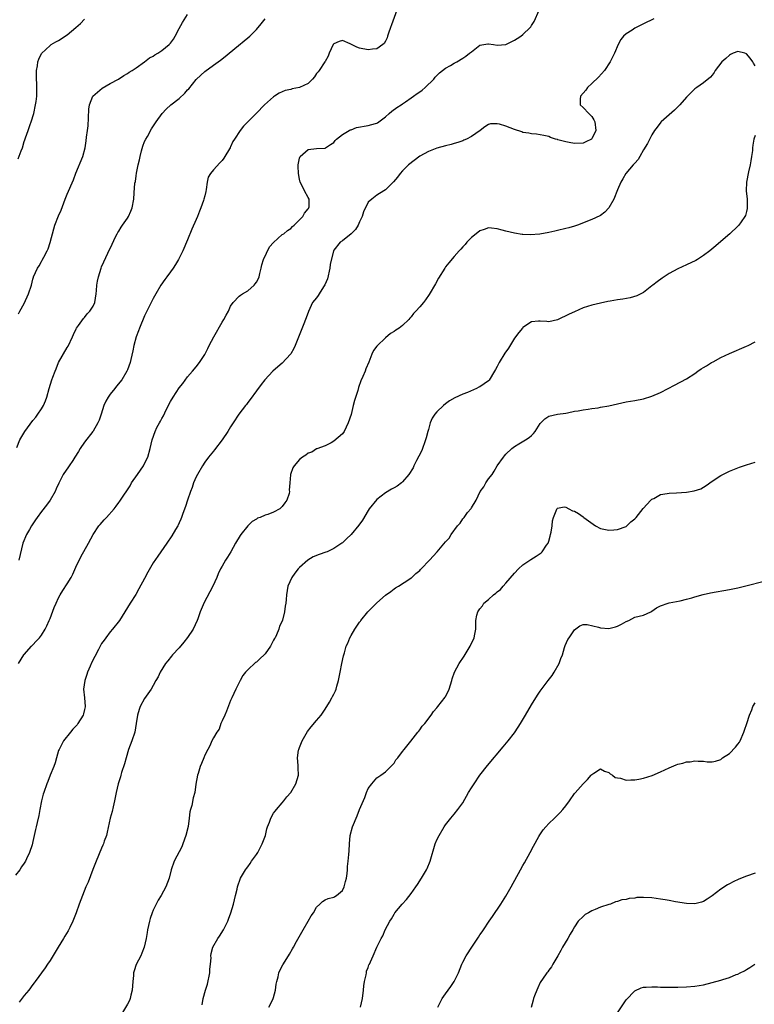
# Model space of a CAD drawing. Units: inches. Extents: x 2598000 to 2601000, y 1518000 to 1521000.
# Drawn here: x 2599780 to 2599951, y 1518338 to 1518567 of the extents above; entities that cross this region are included whole.
import ezdxf

# ---------------------------------------------------------------- set-up
doc = ezdxf.new("R2010")
doc.units = ezdxf.units.IN
doc.header["$MEASUREMENT"] = 0
doc.layers.add('LD25981518_10ft', color=254, linetype='Continuous')

msp = doc.modelspace()

# ---------------------------------------------------------------- linework, layer by layer
at = {"layer": 'LD25981518_10ft'}
for points, elevation in [([(2599779.64, 1518417), (2599780.92, 1518419), (2599781, 1518419.11), (2599782.65, 1518421), (2599783, 1518421.35), (2599783.8, 1518422.2), (2599784.51, 1518423), (2599785, 1518423.6), (2599785.86, 1518425), (2599786.25, 1518425.75), (2599786.79, 1518427), (2599787, 1518427.49), (2599787.99, 1518430.01), (2599788.42, 1518431), (2599789, 1518432.28), (2599789.39, 1518433), (2599790, 1518434), (2599791, 1518435.54), (2599791.88, 1518437), (2599792.26, 1518437.74), (2599793, 1518439.37), (2599794.17, 1518441.83), (2599795.98, 1518445), (2599797.04, 1518447), (2599798.37, 1518449), (2599798.64, 1518449.36), (2599799.56, 1518450.44), (2599800.1, 1518451), (2599801.88, 1518453), (2599802.4, 1518453.6), (2599803, 1518454.43), (2599803.26, 1518454.74), (2599804.15, 1518456.15), (2599804.84, 1518457.16), (2599805, 1518457.42), (2599805.65, 1518458.35), (2599805.98, 1518459), (2599807.31, 1518461), (2599808.73, 1518463), (2599809, 1518463.49), (2599809.75, 1518465), (2599810.32, 1518467), (2599810.75, 1518469), (2599811.45, 1518471), (2599811.87, 1518471.87), (2599812.44, 1518473), (2599812.65, 1518473.35), (2599813, 1518474.02), (2599813.36, 1518474.64), (2599814.03, 1518476.03), (2599815, 1518477.95), (2599815.6, 1518479), (2599817, 1518481.15), (2599817.85, 1518482.15), (2599819, 1518483.7), (2599820.12, 1518485), (2599821, 1518486.06), (2599821.73, 1518487), (2599823, 1518488.93), (2599823.71, 1518490.29), (2599824.02, 1518491), (2599825.09, 1518493), (2599827, 1518496.4), (2599827.4, 1518497), (2599827.97, 1518498.03), (2599828.47, 1518499), (2599829, 1518500.13), (2599829.59, 1518501), (2599831, 1518502.43), (2599831.32, 1518502.68), (2599831.78, 1518503), (2599833, 1518503.72), (2599834.44, 1518505), (2599834.7, 1518505.3), (2599835, 1518505.76), (2599835.45, 1518506.55), (2599835.6, 1518507), (2599835.77, 1518507.77), (2599836.11, 1518509), (2599836.27, 1518509.73), (2599836.67, 1518511), (2599838.07, 1518513.93), (2599839.01, 1518514.99), (2599841, 1518516.78), (2599841.35, 1518517), (2599842.23, 1518517.77), (2599843, 1518518.19), (2599843.36, 1518518.64), (2599843.79, 1518519), (2599845.79, 1518521), (2599846.21, 1518521.79), (2599847, 1518522.75), (2599847.1, 1518522.9), (2599847.21, 1518523), (2599847.29, 1518523.29), (2599847.28, 1518525), (2599847, 1518525.41), (2599846.16, 1518527), (2599845.8, 1518527.8), (2599845.18, 1518529), (2599845, 1518529.69), (2599844.78, 1518531), (2599844.74, 1518532.74), (2599844.72, 1518533), (2599845, 1518534.54), (2599845.16, 1518535), (2599847, 1518536.58), (2599849, 1518536.86), (2599850.9, 1518536.9), (2599851, 1518536.89), (2599851.09, 1518537), (2599852.21, 1518537.79), (2599853, 1518538.24), (2599853.3, 1518538.7), (2599853.6, 1518539), (2599855, 1518540.08), (2599856.58, 1518541), (2599856.83, 1518541.17), (2599857, 1518541.21), (2599858.31, 1518541.69), (2599861, 1518542.16), (2599862.66, 1518542.66), (2599863, 1518542.73), (2599863.18, 1518542.82), (2599863.45, 1518543), (2599865, 1518544.2), (2599865.91, 1518545), (2599866.47, 1518545.53), (2599867.62, 1518546.38), (2599868.66, 1518547), (2599869, 1518547.24), (2599869.7, 1518547.7), (2599871, 1518548.59), (2599871.52, 1518549), (2599872.39, 1518549.61), (2599873, 1518550.01), (2599873.56, 1518550.44), (2599874.21, 1518551), (2599876.28, 1518553), (2599876.59, 1518553.41), (2599877, 1518553.84), (2599877.59, 1518554.41), (2599879, 1518555.5), (2599880.15, 1518556.15), (2599881, 1518556.67), (2599881.59, 1518557), (2599883, 1518557.84), (2599883.71, 1518558.29), (2599884.58, 1518559), (2599885, 1518559.36), (2599887, 1518560.85), (2599888.85, 1518561.15), (2599889, 1518561.19), (2599890.13, 1518561), (2599891, 1518560.87), (2599893, 1518561.05), (2599895, 1518562), (2599895.61, 1518562.39), (2599896.52, 1518563), (2599897, 1518563.38), (2599898.7, 1518565), (2599898.83, 1518565.17), (2599899, 1518565.43), (2599899.59, 1518566.41), (2599900.76, 1518569)], 8550), ([(2599779.64, 1518498.36), (2599779.97, 1518499), (2599781, 1518500.78), (2599782.02, 1518503), (2599782.67, 1518505), (2599783, 1518506.39), (2599783.13, 1518506.87), (2599783.17, 1518507), (2599784.06, 1518509), (2599784.44, 1518509.56), (2599785, 1518510.54), (2599785.19, 1518510.81), (2599785.55, 1518511.55), (2599786.35, 1518513), (2599786.54, 1518513.46), (2599787.04, 1518514.96), (2599787.87, 1518518.13), (2599788.14, 1518519), (2599789, 1518521.13), (2599789.56, 1518522.44), (2599790.51, 1518525), (2599791, 1518526.23), (2599792.46, 1518529.54), (2599793, 1518531.06), (2599794.61, 1518535), (2599795.14, 1518537), (2599795.41, 1518538.59), (2599795.45, 1518539.45), (2599795.72, 1518541), (2599795.88, 1518542.12), (2599795.95, 1518543.95), (2599795.99, 1518546.01), (2599796.16, 1518547), (2599796.97, 1518549.03), (2599799.13, 1518550.87), (2599801, 1518551.96), (2599802.89, 1518553), (2599804.18, 1518553.82), (2599805, 1518554.29), (2599805.42, 1518554.58), (2599806.08, 1518555), (2599807, 1518555.6), (2599808.97, 1518556.97), (2599810.1, 1518557.9), (2599811, 1518558.33), (2599811.38, 1518558.62), (2599812.03, 1518559), (2599813, 1518559.6), (2599814.72, 1518561), (2599815, 1518561.31), (2599815.71, 1518562.29), (2599816.13, 1518563), (2599817, 1518564.73), (2599817.82, 1518566.18), (2599819, 1518568)], 8580), ([(2599867.68, 1518569), (2599866.42, 1518565.58), (2599866.16, 1518565), (2599865.7, 1518563.7), (2599865.5, 1518563), (2599865.41, 1518562.59), (2599865, 1518561.78), (2599864.73, 1518561.27), (2599864.42, 1518561), (2599863, 1518560.02), (2599861.97, 1518559.97), (2599861, 1518559.78), (2599859, 1518560.19), (2599858.37, 1518560.37), (2599856.8, 1518561.2), (2599855, 1518561.95), (2599854.24, 1518561.76), (2599853, 1518561.21), (2599852.91, 1518561.09), (2599852.86, 1518561), (2599851.95, 1518559), (2599851.7, 1518558.3), (2599851, 1518557.1), (2599850.95, 1518557), (2599849.56, 1518555), (2599849.34, 1518554.66), (2599849, 1518554.27), (2599848.51, 1518553.49), (2599848.07, 1518553), (2599847, 1518551.95), (2599845, 1518551.02), (2599843.31, 1518550.69), (2599843, 1518550.59), (2599841.66, 1518550.34), (2599841, 1518550.01), (2599840.26, 1518549.74), (2599839.17, 1518549), (2599839, 1518548.87), (2599836.87, 1518547), (2599835, 1518545.07), (2599831.96, 1518542.04), (2599831.18, 1518541), (2599829.9, 1518539), (2599829.51, 1518538.49), (2599829, 1518537.23), (2599828.92, 1518537.08), (2599828.89, 1518537), (2599828.76, 1518536.76), (2599827.69, 1518535), (2599827.39, 1518534.61), (2599827, 1518534.06), (2599826.48, 1518533.52), (2599825, 1518531.84), (2599824.29, 1518531), (2599823.81, 1518530.19), (2599823.53, 1518529), (2599823.32, 1518527.32), (2599823.2, 1518526.8), (2599823, 1518525.85), (2599822.8, 1518525), (2599822.72, 1518524.72), (2599822.08, 1518523), (2599821.75, 1518522.25), (2599821.29, 1518521), (2599821, 1518520.32), (2599819.95, 1518518.05), (2599819, 1518515.61), (2599817.9, 1518513), (2599816.91, 1518511), (2599816.19, 1518509.81), (2599815.63, 1518509), (2599815, 1518508.12), (2599814.14, 1518507), (2599813.69, 1518506.31), (2599812.73, 1518505), (2599811.57, 1518503), (2599811, 1518501.93), (2599809, 1518497.88), (2599807.79, 1518495), (2599807.58, 1518494.42), (2599807.02, 1518493), (2599806.47, 1518491), (2599806.23, 1518489.77), (2599805.76, 1518487.76), (2599805.62, 1518487), (2599805, 1518485.3), (2599804.88, 1518485), (2599803.66, 1518483), (2599802.48, 1518481.52), (2599802.09, 1518481), (2599801, 1518479.67), (2599800.54, 1518479), (2599799.96, 1518478.04), (2599799.53, 1518477), (2599798.89, 1518475), (2599798.39, 1518473.61), (2599798.15, 1518473), (2599797, 1518471.09), (2599796.94, 1518471), (2599795, 1518468.51), (2599794.04, 1518467), (2599793.65, 1518466.35), (2599792.77, 1518465), (2599792.26, 1518464.26), (2599791.43, 1518463), (2599791.28, 1518462.72), (2599790.08, 1518461), (2599789.01, 1518458.99), (2599788.4, 1518457.6), (2599788.15, 1518457), (2599787.04, 1518455), (2599786.19, 1518453.81), (2599785, 1518452.35), (2599783.99, 1518451), (2599783.6, 1518450.4), (2599783, 1518449.51), (2599782.67, 1518449), (2599782.2, 1518448.2), (2599781.53, 1518447), (2599780.68, 1518445), (2599779.76, 1518441)], 8560), ([(2599927.4, 1518567), (2599925, 1518565.83), (2599923.34, 1518565), (2599923, 1518564.8), (2599922.37, 1518564.37), (2599921, 1518563.49), (2599920.4, 1518563), (2599919.79, 1518562.21), (2599919.11, 1518561), (2599918.27, 1518559), (2599917.6, 1518557.6), (2599917.29, 1518557), (2599915.95, 1518555), (2599914.54, 1518553.46), (2599913, 1518551.92), (2599912.04, 1518551), (2599911.61, 1518550.39), (2599910.41, 1518549), (2599910.28, 1518548.28), (2599910.28, 1518547), (2599911, 1518546.39), (2599912.3, 1518545), (2599912.65, 1518544.65), (2599913, 1518544.27), (2599913.49, 1518543.49), (2599913.69, 1518543), (2599913.95, 1518541), (2599913, 1518539.04), (2599912.96, 1518539), (2599911.59, 1518538.41), (2599911, 1518538.1), (2599909, 1518538.03), (2599907.74, 1518538.26), (2599907, 1518538.37), (2599905.13, 1518538.87), (2599905, 1518538.89), (2599904.59, 1518539), (2599903.42, 1518539.42), (2599903, 1518539.59), (2599901.82, 1518539.82), (2599901, 1518540.02), (2599900.13, 1518540.13), (2599899, 1518540.22), (2599898.38, 1518540.38), (2599897, 1518540.58), (2599896.7, 1518540.7), (2599895, 1518541.24), (2599893, 1518542), (2599891.52, 1518542.48), (2599891, 1518542.59), (2599889.46, 1518542.54), (2599889, 1518542.41), (2599888.13, 1518541.87), (2599887.02, 1518541), (2599885, 1518539.61), (2599883.86, 1518539), (2599883.27, 1518538.73), (2599883, 1518538.64), (2599881.81, 1518538.19), (2599881, 1518537.98), (2599880.26, 1518537.74), (2599879, 1518537.43), (2599877, 1518536.89), (2599875, 1518536.13), (2599873, 1518535.01), (2599870.37, 1518533), (2599869, 1518531.61), (2599868.43, 1518531), (2599867.83, 1518530.17), (2599866.92, 1518529.08), (2599865, 1518527.18), (2599863.66, 1518526.34), (2599863, 1518525.97), (2599861.82, 1518525), (2599861, 1518524.31), (2599859.92, 1518522.08), (2599859.6, 1518521), (2599859, 1518519.76), (2599858.69, 1518519), (2599858.04, 1518517.96), (2599857, 1518516.94), (2599855, 1518515.36), (2599854.48, 1518515), (2599853, 1518513.14), (2599852.95, 1518513.05), (2599852.92, 1518513), (2599852.19, 1518509.81), (2599852.1, 1518509), (2599851.51, 1518506.49), (2599850.93, 1518505.07), (2599850.61, 1518504.61), (2599849.61, 1518503), (2599849.39, 1518502.61), (2599849, 1518502.11), (2599848.49, 1518501.51), (2599848.08, 1518501), (2599847.08, 1518498.92), (2599846.56, 1518497.44), (2599846.42, 1518497), (2599846.05, 1518496.05), (2599844.02, 1518491), (2599843.69, 1518490.31), (2599843, 1518489.08), (2599842.95, 1518489), (2599841, 1518486.85), (2599839.95, 1518486.04), (2599838.83, 1518485), (2599836.94, 1518483), (2599836.09, 1518481.91), (2599835, 1518480.46), (2599833.56, 1518478.44), (2599833, 1518477.72), (2599832.71, 1518477.29), (2599832.47, 1518477), (2599830.93, 1518475), (2599829.58, 1518473), (2599829, 1518472.07), (2599828.36, 1518471), (2599827.07, 1518469), (2599825.26, 1518466.74), (2599825, 1518466.43), (2599823.88, 1518465), (2599823, 1518463.8), (2599822.48, 1518463), (2599821.29, 1518461), (2599821, 1518460.42), (2599820.38, 1518459), (2599820.04, 1518457.96), (2599819.65, 1518457), (2599818.98, 1518455), (2599818.51, 1518453.49), (2599817.92, 1518451.92), (2599817.6, 1518451), (2599817.42, 1518450.58), (2599817, 1518449.72), (2599816.81, 1518449.19), (2599816.7, 1518449), (2599816.2, 1518448.2), (2599815.32, 1518446.68), (2599814.17, 1518445), (2599812.03, 1518441.97), (2599811, 1518440.45), (2599809.75, 1518438.25), (2599809, 1518436.79), (2599807.67, 1518434.33), (2599806.92, 1518433.08), (2599805.63, 1518431), (2599804.43, 1518429), (2599803.16, 1518427), (2599801.56, 1518425), (2599801, 1518424.35), (2599799.95, 1518423), (2599799.55, 1518422.45), (2599799, 1518421.61), (2599798.64, 1518421), (2599798.27, 1518420.27), (2599797.38, 1518418.62), (2599796.73, 1518417.27), (2599796.36, 1518416.36), (2599795.74, 1518415), (2599795.54, 1518414.46), (2599795.06, 1518413), (2599794.81, 1518411), (2599794.98, 1518409.01), (2599795.14, 1518407), (2599795.13, 1518406.87), (2599795, 1518406.28), (2599794.76, 1518405.24), (2599794.69, 1518405), (2599793.47, 1518403), (2599793.27, 1518402.73), (2599793, 1518402.39), (2599792.32, 1518401.68), (2599791.73, 1518401), (2599790.13, 1518399), (2599789.09, 1518397), (2599789, 1518396.73), (2599788.48, 1518395), (2599788.15, 1518393.85), (2599787.84, 1518393), (2599787.03, 1518390.97), (2599786.45, 1518389.55), (2599786.24, 1518389), (2599785.56, 1518387), (2599785.43, 1518386.57), (2599785, 1518385), (2599784.59, 1518383), (2599784.38, 1518381.62), (2599783.99, 1518379.99), (2599783.8, 1518379), (2599783.63, 1518378.37), (2599783, 1518375.55), (2599782.82, 1518374.82), (2599782.19, 1518373), (2599781.51, 1518371.51), (2599781.27, 1518371), (2599781, 1518370.53), (2599780.36, 1518369.64), (2599779.94, 1518369), (2599779, 1518367.74)], 8540), ([(2599779.26, 1518467.26), (2599779.96, 1518469), (2599781.15, 1518471), (2599783, 1518473.51), (2599783.67, 1518474.33), (2599784.15, 1518475), (2599785, 1518476.28), (2599785.45, 1518477), (2599785.92, 1518478.08), (2599786.25, 1518479), (2599786.81, 1518481), (2599787.43, 1518483), (2599787.65, 1518483.65), (2599788.17, 1518485), (2599788.44, 1518485.56), (2599789, 1518487), (2599791, 1518490.52), (2599791.19, 1518490.81), (2599792.22, 1518493), (2599792.43, 1518493.57), (2599793.1, 1518494.9), (2599793.16, 1518495), (2599793.62, 1518495.62), (2599794.74, 1518497.26), (2599795, 1518497.47), (2599795.67, 1518498.33), (2599796.28, 1518499), (2599797, 1518500.15), (2599797.39, 1518501), (2599797.73, 1518503), (2599797.82, 1518503.82), (2599797.89, 1518505), (2599798.05, 1518505.95), (2599798.26, 1518507), (2599798.9, 1518509), (2599799, 1518509.27), (2599799.51, 1518510.49), (2599800.47, 1518512.47), (2599801.42, 1518514.58), (2599802.26, 1518516.26), (2599802.61, 1518517), (2599802.75, 1518517.26), (2599803, 1518517.63), (2599803.51, 1518518.49), (2599803.85, 1518519), (2599805, 1518520.59), (2599805.25, 1518521), (2599805.79, 1518522.21), (2599806.12, 1518523), (2599806.46, 1518525), (2599806.55, 1518526.55), (2599806.75, 1518528.75), (2599806.84, 1518529.16), (2599807, 1518530.44), (2599807.11, 1518531.11), (2599807.51, 1518533), (2599807.84, 1518534.16), (2599807.97, 1518535), (2599808.3, 1518536.3), (2599808.61, 1518537.39), (2599809, 1518538.45), (2599809.26, 1518539), (2599809.65, 1518539.65), (2599810.63, 1518541.37), (2599811.67, 1518543), (2599813.04, 1518545), (2599814.01, 1518545.99), (2599815.12, 1518547), (2599817, 1518548.47), (2599818.32, 1518549.68), (2599819, 1518550.46), (2599819.28, 1518550.72), (2599821, 1518552.86), (2599822.08, 1518553.92), (2599823, 1518554.77), (2599825, 1518556.19), (2599826.1, 1518557), (2599826.64, 1518557.36), (2599827.76, 1518558.24), (2599828.64, 1518559), (2599830.81, 1518560.81), (2599832.13, 1518561.87), (2599833, 1518562.61), (2599833.43, 1518563), (2599835, 1518564.51), (2599836.14, 1518565.86), (2599837, 1518567)], 8570), ([(2599779.61, 1518534.39), (2599780.29, 1518536.29), (2599780.57, 1518537), (2599781, 1518538.47), (2599781.15, 1518538.85), (2599781.28, 1518539.28), (2599781.93, 1518541), (2599782.38, 1518542.38), (2599782.62, 1518543), (2599783.19, 1518545), (2599783.62, 1518547), (2599783.77, 1518547.77), (2599783.9, 1518549), (2599783.89, 1518550.11), (2599783.96, 1518551), (2599783.93, 1518551.93), (2599783.87, 1518553), (2599783.86, 1518555), (2599784.05, 1518556.05), (2599784.18, 1518557), (2599784.38, 1518557.62), (2599785.03, 1518558.97), (2599787, 1518560.81), (2599787.28, 1518561), (2599788.36, 1518561.64), (2599789, 1518561.99), (2599791, 1518563.28), (2599793, 1518564.96), (2599794.09, 1518565.91), (2599795, 1518566.96)], 8590), ([(2599951, 1518556.08), (2599950.65, 1518556.65), (2599950.43, 1518557), (2599949.84, 1518557.84), (2599949, 1518558.88), (2599948.63, 1518559), (2599947, 1518559.43), (2599945.92, 1518559), (2599945.3, 1518558.7), (2599945, 1518558.57), (2599944.2, 1518557.8), (2599943.24, 1518557), (2599941.72, 1518555), (2599941.45, 1518554.55), (2599941, 1518553.93), (2599940.58, 1518553.42), (2599939, 1518552.07), (2599937.4, 1518551), (2599937, 1518550.72), (2599936.14, 1518549.86), (2599935, 1518548.81), (2599933.49, 1518547), (2599933.26, 1518546.74), (2599932.24, 1518545.76), (2599929.16, 1518543), (2599929.08, 1518542.92), (2599928.2, 1518541.8), (2599927.61, 1518541), (2599927, 1518540.03), (2599925.98, 1518538.02), (2599925, 1518536.49), (2599924.15, 1518535), (2599923.76, 1518534.24), (2599923, 1518533.44), (2599922.82, 1518533.18), (2599922.61, 1518533), (2599920.93, 1518531), (2599920.2, 1518529.8), (2599919.76, 1518529), (2599919, 1518527.19), (2599918.15, 1518525), (2599917, 1518523.02), (2599916.01, 1518521.99), (2599915, 1518521.26), (2599914.84, 1518521.16), (2599913, 1518520.3), (2599909.67, 1518519), (2599909, 1518518.76), (2599907.66, 1518518.34), (2599907, 1518518.18), (2599905, 1518517.74), (2599904.37, 1518517.63), (2599903, 1518517.3), (2599900.89, 1518516.89), (2599898.7, 1518516.7), (2599897, 1518516.78), (2599896.8, 1518516.8), (2599895, 1518517.11), (2599893, 1518517.59), (2599892.14, 1518517.86), (2599891, 1518518.14), (2599889.68, 1518518.32), (2599889, 1518518.37), (2599888, 1518518), (2599887, 1518517.69), (2599886.09, 1518517), (2599885, 1518516.1), (2599883.93, 1518515), (2599883.54, 1518514.46), (2599883, 1518513.94), (2599882.58, 1518513.42), (2599882.16, 1518513), (2599881, 1518511.67), (2599879.74, 1518510.26), (2599879, 1518509.26), (2599878.83, 1518509), (2599877.36, 1518506.64), (2599876.63, 1518505.37), (2599875.15, 1518502.85), (2599874.35, 1518501.65), (2599873.84, 1518501), (2599873, 1518500), (2599872.11, 1518499), (2599871.57, 1518498.43), (2599871, 1518497.67), (2599870.68, 1518497.32), (2599870.45, 1518497), (2599869, 1518495.62), (2599868.19, 1518495), (2599867.43, 1518494.57), (2599867, 1518494.21), (2599866.2, 1518493.8), (2599865, 1518492.77), (2599863.06, 1518490.94), (2599863, 1518490.83), (2599862.21, 1518489.79), (2599861.81, 1518489), (2599861.14, 1518487.14), (2599860.43, 1518485.57), (2599860.26, 1518485), (2599859.77, 1518483.77), (2599859.26, 1518482.74), (2599858.74, 1518481.25), (2599858.55, 1518480.55), (2599857.83, 1518478.17), (2599857.54, 1518477), (2599857, 1518474.91), (2599856.3, 1518473), (2599855.37, 1518471), (2599855, 1518470.47), (2599853, 1518468.73), (2599852.37, 1518468.37), (2599851, 1518467.67), (2599849.07, 1518466.93), (2599849, 1518466.91), (2599847.85, 1518466.15), (2599847, 1518465.92), (2599846.51, 1518465.49), (2599845.75, 1518465), (2599845, 1518464.45), (2599843.75, 1518463), (2599843.46, 1518462.54), (2599842.92, 1518461), (2599842.92, 1518460.92), (2599842.79, 1518459), (2599842.65, 1518457.35), (2599842.68, 1518457), (2599842.58, 1518456.58), (2599842.08, 1518455), (2599841.62, 1518454.38), (2599841, 1518453.5), (2599840.72, 1518453.28), (2599840.43, 1518453), (2599839, 1518452.19), (2599837.67, 1518451.67), (2599837, 1518451.48), (2599835.87, 1518451), (2599835.23, 1518450.77), (2599835, 1518450.59), (2599834, 1518450), (2599832.99, 1518449.01), (2599831.36, 1518447), (2599831.21, 1518446.79), (2599830.11, 1518445), (2599829.03, 1518443), (2599828.27, 1518441.73), (2599827.8, 1518441), (2599827, 1518439.64), (2599826.67, 1518439), (2599826.13, 1518437.87), (2599825.79, 1518437), (2599824.88, 1518435), (2599822.78, 1518431), (2599822.65, 1518430.65), (2599821.95, 1518429), (2599821.41, 1518427.41), (2599821.25, 1518427), (2599820.28, 1518425), (2599819, 1518423.07), (2599818.08, 1518421.92), (2599817, 1518420.63), (2599815.49, 1518419), (2599815.28, 1518418.72), (2599814.36, 1518417.64), (2599813.85, 1518417), (2599812.63, 1518415), (2599812.12, 1518413.88), (2599811.6, 1518413), (2599811, 1518411.88), (2599810.48, 1518411), (2599809, 1518408.85), (2599807.99, 1518407), (2599807.71, 1518406.29), (2599807.35, 1518405), (2599807.06, 1518403.06), (2599806.69, 1518401), (2599806.03, 1518399), (2599805.27, 1518397), (2599804.68, 1518395), (2599804.32, 1518393.68), (2599803.63, 1518391.63), (2599803.45, 1518391), (2599803.37, 1518390.63), (2599802.85, 1518389), (2599802.41, 1518387), (2599802.01, 1518385), (2599801.67, 1518383.67), (2599801.42, 1518382.58), (2599800.99, 1518381), (2599800.28, 1518377.72), (2599800.1, 1518377), (2599799.61, 1518375.61), (2599799.42, 1518375), (2599799.31, 1518374.69), (2599799, 1518374.01), (2599797.75, 1518371), (2599796.97, 1518369.03), (2599795.86, 1518366.14), (2599795.33, 1518365), (2599794.51, 1518363), (2599793.77, 1518361), (2599793.07, 1518359), (2599792.3, 1518357), (2599791.57, 1518355.57), (2599791.21, 1518354.79), (2599790.47, 1518353.53), (2599790.11, 1518353), (2599788.92, 1518351), (2599788.22, 1518349.78), (2599787, 1518347.87), (2599786.4, 1518347), (2599785.83, 1518346.17), (2599783.54, 1518343), (2599783.31, 1518342.69), (2599783, 1518342.32), (2599782.08, 1518341), (2599781, 1518339.73), (2599779.78, 1518338.22)], 8530), ([(2599951, 1518539.84), (2599950.71, 1518539), (2599950.43, 1518537.57), (2599950.42, 1518537), (2599950.36, 1518536.36), (2599950.19, 1518535), (2599949.98, 1518533.98), (2599949.83, 1518533), (2599949.43, 1518531.43), (2599948.99, 1518529), (2599948.95, 1518527), (2599949.12, 1518525), (2599949.14, 1518523.14), (2599949.15, 1518523), (2599949.14, 1518522.86), (2599949, 1518522.2), (2599948.76, 1518521.24), (2599948.63, 1518521), (2599947.73, 1518519.73), (2599947.24, 1518519), (2599947, 1518518.73), (2599945.14, 1518517), (2599943, 1518515.19), (2599941.83, 1518514.17), (2599940.46, 1518513), (2599939, 1518511.9), (2599937.57, 1518511), (2599937.2, 1518510.8), (2599935, 1518509.78), (2599933, 1518508.82), (2599931, 1518507.73), (2599929.35, 1518506.65), (2599928.2, 1518505.8), (2599927.18, 1518505), (2599927, 1518504.84), (2599925, 1518503.34), (2599923.45, 1518502.55), (2599921.91, 1518502.09), (2599920.22, 1518501.78), (2599919, 1518501.59), (2599917.31, 1518501.31), (2599916.77, 1518501.23), (2599915, 1518500.87), (2599913, 1518500.39), (2599911, 1518499.72), (2599909, 1518498.85), (2599907.76, 1518498.24), (2599905, 1518496.99), (2599903, 1518496.52), (2599902.57, 1518496.57), (2599901, 1518496.64), (2599900.62, 1518496.62), (2599899, 1518496.49), (2599897, 1518495.17), (2599896.87, 1518495), (2599896.01, 1518493.99), (2599895, 1518492.67), (2599893.63, 1518490.37), (2599892.8, 1518489.2), (2599891.45, 1518487), (2599891, 1518486.08), (2599890.59, 1518485.41), (2599890.41, 1518485), (2599889.1, 1518482.9), (2599889, 1518482.8), (2599887, 1518481.35), (2599886.74, 1518481.26), (2599886.22, 1518481), (2599884.07, 1518480.07), (2599883, 1518479.68), (2599881.17, 1518478.83), (2599879.92, 1518478.08), (2599879, 1518477.38), (2599878.54, 1518477), (2599877, 1518475.56), (2599876.49, 1518475), (2599875.9, 1518474.1), (2599875.45, 1518473), (2599875, 1518471.45), (2599874.89, 1518471), (2599874.47, 1518469.53), (2599874.34, 1518469), (2599873.45, 1518466.56), (2599872.8, 1518465.2), (2599872.26, 1518464.26), (2599871.61, 1518463), (2599871.48, 1518462.52), (2599870.45, 1518461), (2599869, 1518459.23), (2599868.72, 1518459), (2599867.71, 1518458.29), (2599867, 1518457.89), (2599866.45, 1518457.55), (2599865, 1518456.72), (2599863, 1518455.14), (2599861.26, 1518453), (2599861, 1518452.62), (2599859.64, 1518450.36), (2599858.82, 1518449.18), (2599857, 1518447.03), (2599855.98, 1518446.02), (2599855, 1518445.1), (2599854.87, 1518445), (2599853, 1518443.73), (2599851.46, 1518443), (2599851.14, 1518442.86), (2599849.63, 1518442.37), (2599848.19, 1518441.81), (2599846.93, 1518441.07), (2599845, 1518439.3), (2599844.71, 1518439), (2599843.96, 1518438.04), (2599843.23, 1518437), (2599842.34, 1518435), (2599841.96, 1518433), (2599841.91, 1518431.91), (2599841.82, 1518431), (2599841.67, 1518430.33), (2599841.56, 1518429), (2599841.1, 1518427.1), (2599841, 1518426.83), (2599840.36, 1518425.64), (2599840.21, 1518425), (2599839.67, 1518423.67), (2599839.33, 1518423), (2599839.2, 1518422.8), (2599839, 1518422.38), (2599838.25, 1518421), (2599837, 1518419.2), (2599836.82, 1518419), (2599835.84, 1518418.16), (2599835, 1518417.33), (2599834.79, 1518417.21), (2599833, 1518415.54), (2599832.45, 1518415), (2599831.81, 1518414.19), (2599831.2, 1518413), (2599831, 1518412.54), (2599830.24, 1518411), (2599829.31, 1518409), (2599829, 1518408.38), (2599828.07, 1518405.93), (2599827.66, 1518405), (2599827, 1518403.68), (2599826.73, 1518403), (2599826.3, 1518401.7), (2599825.78, 1518401), (2599825, 1518399.69), (2599824.65, 1518399), (2599824.16, 1518397.84), (2599823.67, 1518397), (2599823, 1518395.62), (2599822.73, 1518395), (2599822.25, 1518393.75), (2599821.92, 1518393), (2599821.42, 1518391.42), (2599821.3, 1518391), (2599820.94, 1518388.94), (2599820.64, 1518387), (2599820.28, 1518385.72), (2599819.97, 1518383.97), (2599819.68, 1518383), (2599819.53, 1518382.47), (2599819.36, 1518381), (2599819.09, 1518379.09), (2599818.61, 1518377), (2599817.9, 1518375), (2599817.64, 1518374.36), (2599815.87, 1518371), (2599815.18, 1518369), (2599814.68, 1518367), (2599813.93, 1518365), (2599812.82, 1518363), (2599812.12, 1518361.88), (2599811.66, 1518361), (2599811, 1518359.56), (2599810.76, 1518359), (2599810.32, 1518357.68), (2599810.13, 1518357), (2599809.69, 1518355), (2599809.6, 1518354.4), (2599809.35, 1518353), (2599808.91, 1518351), (2599808.38, 1518349.62), (2599808.11, 1518349), (2599807.06, 1518346.94), (2599806.53, 1518345.47), (2599806.42, 1518345), (2599806.4, 1518344.4), (2599806.23, 1518343), (2599806.13, 1518341), (2599805.81, 1518339.81), (2599805.64, 1518339), (2599805.45, 1518338.55), (2599805, 1518337.74), (2599803.35, 1518335)], 8520), ([(2599822.41, 1518337.59), (2599822.63, 1518339), (2599823.18, 1518341), (2599823.62, 1518342.38), (2599824.13, 1518345), (2599824.15, 1518345.85), (2599824.32, 1518347), (2599824.47, 1518348.47), (2599824.43, 1518349), (2599824.47, 1518349.53), (2599824.89, 1518351), (2599826.04, 1518353), (2599826.44, 1518353.56), (2599827.33, 1518355), (2599828.34, 1518357), (2599828.51, 1518357.49), (2599829.06, 1518359), (2599829.63, 1518361), (2599830.1, 1518363), (2599830.49, 1518364.49), (2599830.6, 1518365), (2599831.31, 1518367), (2599832.44, 1518369), (2599832.68, 1518369.32), (2599833, 1518369.68), (2599833.54, 1518370.46), (2599833.88, 1518371), (2599835, 1518372.53), (2599835.3, 1518373), (2599835.9, 1518374.1), (2599836.36, 1518375), (2599837.08, 1518377), (2599837.45, 1518378.55), (2599837.61, 1518379), (2599838.05, 1518380.05), (2599838.34, 1518381), (2599839, 1518382.16), (2599839.35, 1518382.65), (2599839.69, 1518383), (2599841, 1518384.58), (2599841.38, 1518385), (2599842.07, 1518385.93), (2599842.99, 1518387), (2599844.15, 1518389), (2599844.77, 1518391), (2599844.72, 1518392.72), (2599844.72, 1518393.28), (2599844.58, 1518395), (2599844.81, 1518396.81), (2599844.85, 1518397), (2599845, 1518397.43), (2599845.64, 1518399), (2599846.86, 1518401.14), (2599847.74, 1518402.26), (2599849, 1518403.69), (2599850.04, 1518405), (2599851, 1518406.35), (2599851.99, 1518407.99), (2599852.57, 1518409), (2599852.71, 1518409.29), (2599853, 1518409.82), (2599853.38, 1518410.62), (2599853.55, 1518411), (2599853.73, 1518411.73), (2599854.09, 1518413), (2599854.44, 1518415), (2599854.84, 1518417), (2599855.26, 1518418.75), (2599855.45, 1518419.45), (2599855.91, 1518421), (2599856.25, 1518421.75), (2599856.72, 1518423), (2599857, 1518423.51), (2599857.89, 1518425), (2599858.36, 1518425.64), (2599859, 1518426.59), (2599859.19, 1518426.81), (2599859.31, 1518427), (2599860.95, 1518429), (2599863, 1518431.14), (2599865, 1518432.89), (2599866.25, 1518433.75), (2599867, 1518434.36), (2599867.38, 1518434.62), (2599868.03, 1518435), (2599870.72, 1518436.72), (2599871, 1518436.91), (2599871.12, 1518437), (2599872.09, 1518437.91), (2599873, 1518438.63), (2599873.17, 1518438.83), (2599873.34, 1518439), (2599875.23, 1518441), (2599877.05, 1518442.95), (2599879, 1518445.3), (2599879.83, 1518446.17), (2599880.26, 1518447), (2599881.77, 1518449), (2599882.39, 1518449.61), (2599883, 1518450.65), (2599883.2, 1518450.8), (2599883.29, 1518451), (2599884.13, 1518452.13), (2599884.92, 1518453.08), (2599885, 1518453.25), (2599886.14, 1518455), (2599887.04, 1518457), (2599887.91, 1518458.09), (2599888.36, 1518459), (2599889, 1518459.94), (2599889.84, 1518461), (2599890.29, 1518461.71), (2599891, 1518462.97), (2599892.48, 1518465), (2599892.68, 1518465.32), (2599893, 1518465.69), (2599894.44, 1518467), (2599895, 1518467.46), (2599896.07, 1518468.07), (2599897.57, 1518469), (2599898.43, 1518469.57), (2599899, 1518470.04), (2599899.46, 1518470.54), (2599899.86, 1518471), (2599901, 1518472.85), (2599901.12, 1518473), (2599902.06, 1518473.94), (2599903, 1518474.51), (2599905, 1518474.97), (2599907, 1518475.24), (2599907.33, 1518475.33), (2599909, 1518475.67), (2599909.8, 1518475.8), (2599911, 1518476.04), (2599912.16, 1518476.16), (2599913, 1518476.3), (2599914.51, 1518476.51), (2599915, 1518476.6), (2599917, 1518476.98), (2599919, 1518477.45), (2599921, 1518477.9), (2599923, 1518478.21), (2599925, 1518478.56), (2599927, 1518479.17), (2599929, 1518480.08), (2599930.78, 1518481), (2599932.21, 1518481.79), (2599935, 1518483.23), (2599937, 1518484.48), (2599937.7, 1518485), (2599938.48, 1518485.52), (2599939, 1518485.83), (2599939.71, 1518486.29), (2599940.84, 1518487), (2599941.2, 1518487.2), (2599943, 1518488.16), (2599945, 1518489.14), (2599949, 1518490.82), (2599949.38, 1518491), (2599951, 1518491.82)], 8510), ([(2599837.91, 1518337), (2599838.27, 1518337.73), (2599838.92, 1518339), (2599839, 1518339.26), (2599839.45, 1518341), (2599839.63, 1518342.37), (2599839.76, 1518343), (2599840.06, 1518344.06), (2599840.25, 1518345), (2599840.45, 1518345.55), (2599841.12, 1518346.88), (2599842.44, 1518349), (2599842.67, 1518349.33), (2599843.42, 1518350.58), (2599843.61, 1518351), (2599844.32, 1518352.32), (2599845.84, 1518355), (2599847, 1518357), (2599847.76, 1518358.24), (2599848.27, 1518359), (2599849, 1518360.32), (2599849.75, 1518361), (2599850.38, 1518361.62), (2599851, 1518362.01), (2599851.67, 1518362.33), (2599853, 1518362.63), (2599853.21, 1518362.79), (2599853.59, 1518363), (2599855, 1518364.18), (2599855.43, 1518365), (2599855.74, 1518366.26), (2599855.95, 1518367), (2599856.1, 1518368.1), (2599856.18, 1518369), (2599856.22, 1518369.78), (2599856.36, 1518371), (2599856.52, 1518372.52), (2599856.58, 1518373.42), (2599856.65, 1518375), (2599856.81, 1518377), (2599857.32, 1518379), (2599857.55, 1518379.55), (2599858.19, 1518381), (2599858.46, 1518381.54), (2599859, 1518383.01), (2599860.19, 1518385.81), (2599860.63, 1518387), (2599861, 1518387.87), (2599861.84, 1518389), (2599863, 1518390.35), (2599863.92, 1518391), (2599865, 1518391.81), (2599866.26, 1518393), (2599867, 1518393.8), (2599867.46, 1518394.54), (2599867.86, 1518395), (2599869, 1518396.48), (2599869.36, 1518397), (2599870.92, 1518398.92), (2599872.58, 1518401), (2599872.74, 1518401.26), (2599873, 1518401.54), (2599873.57, 1518402.43), (2599874.16, 1518403), (2599875.67, 1518405), (2599876.16, 1518405.84), (2599877, 1518406.66), (2599877.23, 1518407), (2599878.87, 1518409.13), (2599879, 1518409.31), (2599879.56, 1518410.44), (2599879.82, 1518411), (2599880.44, 1518413), (2599880.56, 1518413.44), (2599881.05, 1518415), (2599882.12, 1518417), (2599883.31, 1518418.69), (2599884.74, 1518421), (2599885.63, 1518423), (2599885.81, 1518423.81), (2599886.03, 1518425), (2599886.07, 1518425.93), (2599886.07, 1518427), (2599886.25, 1518428.25), (2599886.46, 1518429), (2599887, 1518429.74), (2599887.57, 1518430.43), (2599887.87, 1518431), (2599889, 1518431.9), (2599890.18, 1518433), (2599890.66, 1518433.34), (2599891, 1518433.66), (2599891.76, 1518434.24), (2599892.36, 1518435), (2599893, 1518435.68), (2599895, 1518437.99), (2599895.97, 1518439), (2599897, 1518439.92), (2599898.84, 1518441.16), (2599900.07, 1518441.93), (2599901.25, 1518442.75), (2599901.49, 1518443), (2599902.5, 1518444.5), (2599902.85, 1518445), (2599903, 1518445.43), (2599903.35, 1518446.65), (2599903.43, 1518447), (2599903.53, 1518447.53), (2599903.75, 1518449), (2599903.84, 1518450.16), (2599904.1, 1518451), (2599904.88, 1518452.88), (2599904.92, 1518453.08), (2599905, 1518453.14), (2599906.56, 1518453.44), (2599907, 1518453.33), (2599907.66, 1518453), (2599908.53, 1518452.53), (2599909, 1518452.4), (2599909.9, 1518451.9), (2599911, 1518451.09), (2599911.07, 1518451.07), (2599911.12, 1518451), (2599913.87, 1518449), (2599915, 1518448.43), (2599916.2, 1518448.2), (2599917, 1518447.99), (2599918.13, 1518448.13), (2599919, 1518448.16), (2599921, 1518448.89), (2599921.19, 1518449), (2599922.07, 1518449.93), (2599923, 1518450.65), (2599923.17, 1518450.83), (2599923.36, 1518451), (2599924.98, 1518453.02), (2599926.77, 1518455), (2599927, 1518455.21), (2599927.4, 1518455.4), (2599929, 1518456.3), (2599930.51, 1518456.51), (2599931, 1518456.63), (2599932.7, 1518456.7), (2599935, 1518456.85), (2599936.85, 1518457.15), (2599938.33, 1518457.67), (2599939.6, 1518458.4), (2599941, 1518459.42), (2599943, 1518460.74), (2599943.49, 1518461), (2599945, 1518461.71), (2599947.36, 1518462.64), (2599949, 1518463.21), (2599951, 1518463.83)], 8500), ([(2599859.2, 1518337), (2599859.66, 1518339), (2599859.91, 1518341), (2599859.99, 1518342.01), (2599860.16, 1518343), (2599860.54, 1518344.54), (2599860.59, 1518345), (2599860.64, 1518345.36), (2599861, 1518346.25), (2599861.16, 1518346.84), (2599861.27, 1518347), (2599861.54, 1518347.54), (2599862.13, 1518349), (2599863.03, 1518350.97), (2599864, 1518353), (2599864.42, 1518353.58), (2599864.98, 1518355), (2599866.03, 1518357), (2599866.44, 1518357.56), (2599867, 1518358.65), (2599867.21, 1518359), (2599868.88, 1518361), (2599869.92, 1518362.08), (2599871, 1518363.45), (2599872.11, 1518365), (2599872.46, 1518365.54), (2599873.38, 1518367), (2599874.52, 1518369), (2599874.68, 1518369.32), (2599875.39, 1518371), (2599876.59, 1518375), (2599877, 1518375.97), (2599877.47, 1518377), (2599878.68, 1518379), (2599879, 1518379.46), (2599880.18, 1518381), (2599881, 1518381.94), (2599881.85, 1518383), (2599883, 1518384.58), (2599884.35, 1518387), (2599885, 1518388.04), (2599885.62, 1518389), (2599887, 1518390.98), (2599888.75, 1518393.25), (2599892.42, 1518397.58), (2599893.58, 1518399), (2599895, 1518400.89), (2599895.85, 1518402.15), (2599896.39, 1518403), (2599897.62, 1518405), (2599899, 1518407.4), (2599900.38, 1518409.62), (2599901, 1518410.52), (2599902.88, 1518413), (2599903.77, 1518414.23), (2599904.27, 1518415), (2599905.4, 1518417), (2599905.83, 1518418.17), (2599906.18, 1518419), (2599906.69, 1518420.69), (2599906.82, 1518421.18), (2599907.43, 1518422.57), (2599907.75, 1518423), (2599909, 1518424.79), (2599910.26, 1518425.74), (2599911, 1518426.04), (2599911.95, 1518426.05), (2599914.58, 1518425.42), (2599915, 1518425.28), (2599917, 1518425.13), (2599918.49, 1518425.51), (2599919, 1518425.69), (2599919.88, 1518426.12), (2599921, 1518426.77), (2599921.61, 1518427), (2599923, 1518427.77), (2599925, 1518428.26), (2599926.76, 1518429), (2599927, 1518429.13), (2599928.03, 1518429.97), (2599929, 1518430.4), (2599930.74, 1518431), (2599931, 1518431.07), (2599933.58, 1518431.58), (2599935, 1518431.94), (2599936.3, 1518432.3), (2599937, 1518432.52), (2599938.94, 1518433.06), (2599940.58, 1518433.42), (2599945, 1518434.2), (2599947, 1518434.63), (2599949.16, 1518435.16), (2599956.41, 1518437)], 8490), ([(2599877.18, 1518337), (2599878.24, 1518339), (2599879, 1518340.1), (2599879.59, 1518341), (2599880.21, 1518341.79), (2599881, 1518343.02), (2599882, 1518345), (2599882.79, 1518347), (2599883, 1518347.48), (2599883.82, 1518349), (2599885.22, 1518351.22), (2599886.67, 1518353.33), (2599887, 1518353.84), (2599887.49, 1518354.51), (2599887.79, 1518355), (2599889.15, 1518357), (2599889.92, 1518358.08), (2599891.81, 1518361), (2599893, 1518362.88), (2599894.23, 1518365), (2599896.4, 1518369), (2599897, 1518369.99), (2599897.37, 1518370.63), (2599898.69, 1518373), (2599899.48, 1518374.52), (2599900.71, 1518376.71), (2599900.91, 1518377.09), (2599901.73, 1518378.27), (2599902.34, 1518379), (2599903, 1518379.72), (2599904.3, 1518381), (2599905.68, 1518382.32), (2599906.3, 1518383), (2599907, 1518383.88), (2599907.83, 1518385), (2599909, 1518386.73), (2599909.12, 1518386.88), (2599911, 1518389.01), (2599912.02, 1518389.98), (2599912.88, 1518391), (2599913, 1518391.18), (2599913.49, 1518391.49), (2599915, 1518392.51), (2599915.94, 1518391.94), (2599917, 1518391.66), (2599917.31, 1518391.31), (2599917.81, 1518391), (2599918.48, 1518390.48), (2599919, 1518390.36), (2599919.72, 1518390.28), (2599921, 1518389.86), (2599922.07, 1518389.93), (2599923, 1518389.91), (2599923.94, 1518390.06), (2599925, 1518390.29), (2599927.07, 1518390.93), (2599929, 1518391.8), (2599931, 1518392.73), (2599932.62, 1518393.38), (2599933, 1518393.54), (2599934.18, 1518393.82), (2599935, 1518394.1), (2599935.87, 1518394.13), (2599937, 1518394.34), (2599937.76, 1518394.24), (2599939, 1518394.24), (2599939.87, 1518394.13), (2599941, 1518394.09), (2599941.74, 1518394.26), (2599943, 1518394.65), (2599943.38, 1518395), (2599945, 1518396.04), (2599946.45, 1518397.55), (2599947, 1518398.19), (2599947.35, 1518398.65), (2599947.53, 1518399), (2599948.4, 1518401), (2599948.5, 1518401.5), (2599949.06, 1518403.06), (2599949.67, 1518405), (2599950.24, 1518406.24), (2599950.5, 1518407), (2599951, 1518407.85)], 8480), ([(2599951, 1518368.23), (2599949, 1518367.48), (2599947.23, 1518366.77), (2599945.86, 1518366.15), (2599945, 1518365.73), (2599944.54, 1518365.46), (2599943, 1518364.48), (2599941, 1518362.91), (2599939.86, 1518362.14), (2599939, 1518361.64), (2599938.52, 1518361.48), (2599937, 1518361.09), (2599935, 1518361.13), (2599932.47, 1518361.53), (2599931, 1518361.81), (2599930.04, 1518361.96), (2599929, 1518362.15), (2599927, 1518362.44), (2599925, 1518362.56), (2599923.5, 1518362.5), (2599923, 1518362.42), (2599921.69, 1518362.31), (2599921, 1518362.07), (2599919.99, 1518362.01), (2599919, 1518361.57), (2599918.49, 1518361.51), (2599917.36, 1518361), (2599917, 1518360.91), (2599915, 1518360.32), (2599913.77, 1518359.77), (2599913, 1518359.46), (2599912.23, 1518359), (2599911.44, 1518358.56), (2599911, 1518358.15), (2599909.87, 1518357), (2599909, 1518355.68), (2599908.57, 1518355), (2599908, 1518354), (2599907.4, 1518353), (2599906.23, 1518351), (2599905.81, 1518350.19), (2599905.08, 1518349), (2599903.94, 1518347), (2599903.62, 1518346.38), (2599903, 1518345.65), (2599902.75, 1518345.25), (2599902.56, 1518345), (2599901.51, 1518343.51), (2599901.16, 1518343), (2599901, 1518342.73), (2599900.46, 1518341.54), (2599900.19, 1518341), (2599899.65, 1518339.65), (2599899.44, 1518339), (2599899.39, 1518338.61), (2599898.91, 1518336.91)], 8470), ([(2599919, 1518335.7), (2599921, 1518338.7), (2599923, 1518340.84), (2599924.51, 1518341.49), (2599925, 1518341.65), (2599925.67, 1518341.67), (2599927, 1518341.76), (2599928.26, 1518341.74), (2599929, 1518341.69), (2599930.31, 1518341.69), (2599931, 1518341.64), (2599932.34, 1518341.66), (2599933, 1518341.66), (2599935, 1518341.73), (2599937, 1518341.9), (2599939, 1518342.25), (2599943, 1518343.3), (2599943.46, 1518343.46), (2599945, 1518343.89), (2599946.59, 1518344.59), (2599947, 1518344.72), (2599947.51, 1518345), (2599948.51, 1518345.49), (2599949, 1518345.82), (2599949.78, 1518346.22), (2599950.9, 1518347)], 8460)]:
    msp.add_lwpolyline(points, dxfattribs=dict(at, elevation=elevation))

doc.saveas('drawing.dxf')
